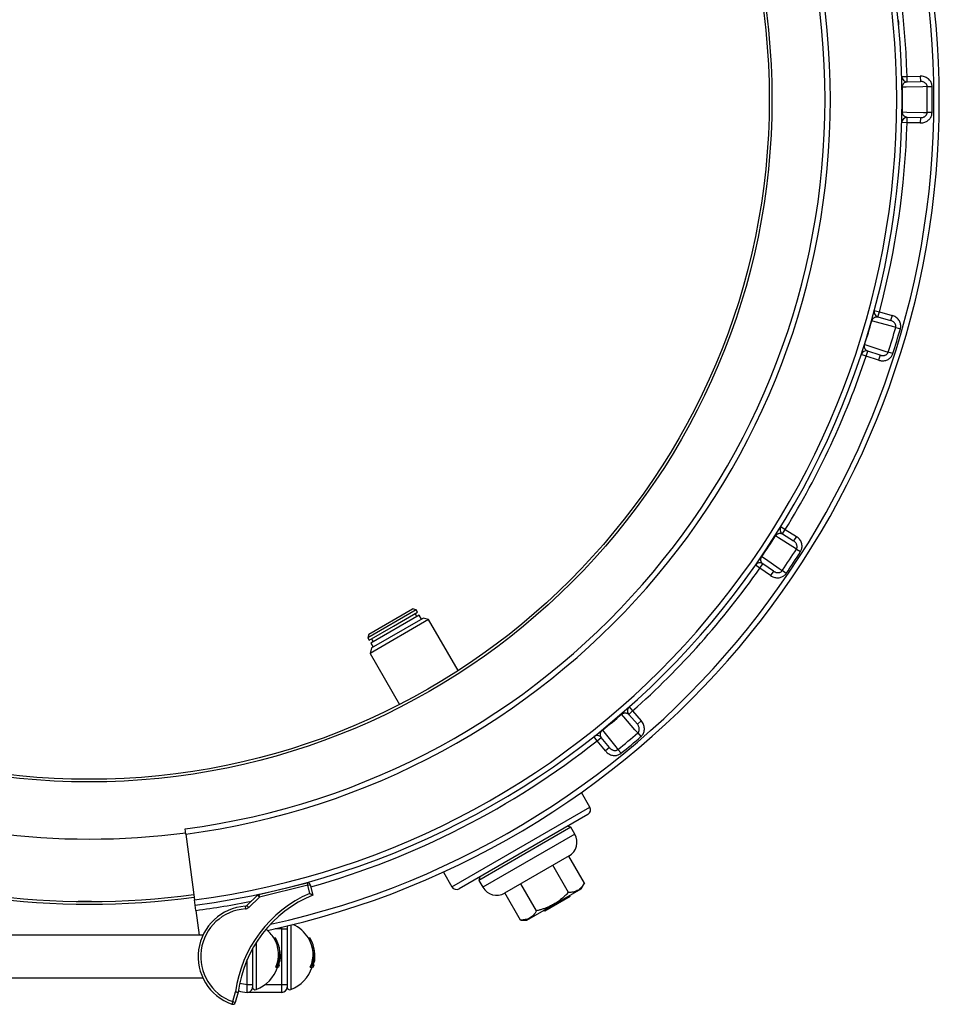
# Model space of a CAD drawing. Units: millimetres. Extents: x 0 to 420, y 0 to 297.
# Drawn here: x 58 to 115, y 163 to 224 of the extents above; entities that cross this region are included whole.
import ezdxf

# ---------------------------------------------------------------- set-up
doc = ezdxf.new("R2010")
doc.units = ezdxf.units.MM

msp = doc.modelspace()

# ---------------------------------------------------------------- linework, layer by layer
at = {"color": 7, "linetype": 'Continuous', "lineweight": 25}
for p, q in [((113.031, 220.89), (113.364, 220.899)), ((113.364, 220.899), (114.189, 220.917)), ((113.371, 220.566), (113.364, 220.899)), ((114.189, 220.917), (114.196, 220.584)), ((113.073, 220.224), (113.045, 220.224)), ((113.371, 220.566), (114.196, 220.584)), ((114.624, 220.258), (114.93, 220.263)), ((113.045, 218.669), (113.073, 218.668)), ((113.364, 217.993), (113.371, 218.326)), ((114.196, 218.308), (113.371, 218.326)), ((114.196, 218.308), (114.189, 217.975)), ((114.93, 218.63), (114.624, 218.634)), ((113.364, 217.993), (113.031, 218.003)), ((114.189, 217.975), (113.364, 217.993)), ((111.303, 206.208), (111.625, 206.122)), ((111.536, 205.8), (111.625, 206.122)), ((111.536, 205.8), (112.332, 205.581)), ((111.625, 206.122), (112.42, 205.902)), ((112.42, 205.902), (112.332, 205.581)), ((111.153, 205.558), (111.126, 205.566)), ((112.649, 205.146), (112.943, 205.063)), ((110.68, 204.076), (110.706, 204.068)), ((110.792, 203.338), (110.475, 203.442)), ((110.792, 203.338), (110.894, 203.655)), ((111.576, 203.084), (110.792, 203.338)), ((111.679, 203.401), (110.894, 203.655)), ((111.679, 203.401), (111.576, 203.084)), ((112.474, 203.498), (112.183, 203.59)), ((105.437, 192.639), (105.721, 192.463)), ((105.544, 192.181), (105.721, 192.463)), ((105.721, 192.463), (106.42, 192.025)), ((105.107, 192.059), (105.083, 192.074)), ((105.544, 192.181), (106.243, 191.743)), ((106.42, 192.025), (106.243, 191.743)), ((106.422, 191.235), (106.68, 191.071)), ((104.229, 190.775), (104.252, 190.759)), ((104.124, 190.035), (103.851, 190.226)), ((104.124, 190.035), (104.313, 190.31)), ((104.803, 189.567), (104.124, 190.035)), ((104.992, 189.842), (104.313, 190.31)), ((104.992, 189.842), (104.803, 189.567)), ((105.782, 189.707), (105.529, 189.879)), ((82.567, 187.412), (79.536, 185.662)), ((79.597, 185.89), (82.339, 187.473)), ((81.135, 186.393), (82.65, 187.268)), ((82.567, 187.412), (82.339, 187.473)), ((82.65, 187.268), (82.567, 187.412)), ((83.343, 186.802), (79.676, 184.685)), ((82.758, 187.08), (79.727, 185.33)), ((79.768, 185.027), (83.001, 186.893)), ((82.614, 186.997), (82.506, 187.185)), ((82.9, 186.835), (82.758, 187.08)), ((83.343, 186.802), (83.001, 186.893)), ((85.191, 183.6), (83.343, 186.802)), ((79.619, 185.518), (81.135, 186.393)), ((79.597, 185.89), (79.536, 185.662)), ((79.536, 185.662), (79.619, 185.518)), ((79.763, 185.601), (79.872, 185.414)), ((79.768, 185.027), (79.676, 184.685)), ((79.727, 185.33), (79.869, 185.085)), ((79.676, 184.685), (81.525, 181.483)), ((95.926, 181.322), (96.147, 181.072)), ((95.443, 180.861), (95.425, 180.882)), ((95.897, 180.853), (96.147, 181.072)), ((95.897, 180.853), (96.441, 180.232)), ((96.147, 181.072), (96.691, 180.452)), ((94.234, 179.883), (94.251, 179.861)), ((96.691, 180.452), (96.441, 180.232)), ((93.921, 179.204), (93.714, 179.466)), ((93.921, 179.204), (94.181, 179.413)), ((94.698, 178.77), (94.181, 179.413)), ((96.466, 179.695), (96.667, 179.464)), ((94.438, 178.561), (93.921, 179.204)), ((94.698, 178.77), (94.438, 178.561)), ((95.416, 178.414), (95.223, 178.651)), ((93.465, 175.037), (92.931, 175.962)), ((93.343, 174.581), (85.26, 169.915)), ((68.121, 173.344), (68.077, 173.675)), ((92.271, 173.77), (86.498, 170.437)), ((92.271, 173.77), (92.044, 173.831)), ((92.521, 173.337), (92.271, 173.77)), ((68.121, 173.344), (68.664, 169.213)), ((92.155, 171.971), (88.114, 169.638)), ((93.118, 170.256), (92.135, 171.959)), ((92.118, 169.679), (91.135, 171.382)), ((84.27, 170.962), (84.804, 170.037)), ((86.559, 170.665), (86.498, 170.437)), ((72.689, 169.544), (75.721, 170.288)), ((75.761, 170.126), (72.729, 169.382)), ((75.721, 170.288), (75.761, 170.126)), ((75.761, 170.126), (75.923, 170.166)), ((75.886, 169.616), (75.761, 170.126)), ((75.923, 170.166), (76.082, 169.518)), ((86.498, 170.437), (86.748, 170.004)), ((90.118, 168.524), (89.135, 170.227)), ((92.918, 169.91), (93.118, 170.256)), ((71.944, 168.86), (72.614, 169.502)), ((72.729, 169.382), (72.059, 168.74)), ((72.614, 169.502), (72.729, 169.382)), ((72.689, 169.544), (72.729, 169.382)), ((89.118, 167.947), (88.135, 169.65)), ((89.518, 167.947), (92.918, 169.91)), ((92.231, 169.417), (90.643, 168.5)), ((92.231, 169.417), (92.189, 169.489)), ((68.708, 168.883), (68.664, 169.213)), ((68.752, 168.552), (68.708, 168.883)), ((71.84, 168.814), (71.851, 168.648)), ((71.944, 168.86), (72.059, 168.74)), ((68.752, 168.552), (68.957, 166.988)), ((90.643, 168.5), (90.602, 168.572)), ((74.468, 167.578), (74.468, 167.571)), ((74.468, 167.578), (74.468, 167.571)), ((74.468, 167.571), (74.468, 167.405)), ((89.118, 167.947), (89.518, 167.947)), ((69.179, 166.988), (54.923, 166.988)), ((74.135, 163.905), (74.135, 167.405)), ((74.135, 167.405), (74.468, 167.405)), ((74.468, 167.405), (74.468, 166.436)), ((73.635, 166.821), (73.732, 166.821)), ((74.468, 166.436), (74.468, 165.655)), ((75.802, 166.821), (75.899, 166.821)), ((72.301, 166.145), (72.301, 165.655)), ((72.301, 165.655), (72.301, 164.873)), ((74.468, 165.655), (74.468, 164.873)), ((73.992, 165.138), (73.946, 165.138)), ((74.004, 165.371), (74.03, 165.371)), ((74.021, 165.48), (74.043, 165.48)), ((74.03, 165.371), (74.034, 165.371)), ((76.159, 165.138), (76.113, 165.138)), ((76.17, 165.371), (76.197, 165.371)), ((76.188, 165.48), (76.21, 165.48)), ((76.197, 165.371), (76.2, 165.371)), ((72.301, 164.873), (72.301, 163.907)), ((73.757, 164.988), (73.849, 164.988)), ((73.952, 164.988), (73.849, 164.988)), ((74.468, 164.873), (74.468, 163.905)), ((75.923, 164.988), (76.015, 164.988)), ((76.119, 164.988), (76.015, 164.988)), ((54.923, 164.321), (69.179, 164.321)), ((71.968, 163.907), (72.301, 163.907)), ((74.135, 163.905), (74.468, 163.905)), ((74.135, 163.405), (74.135, 163.905)), ((74.468, 163.905), (74.468, 163.738)), ((71.055, 162.825), (71.236, 163.448)), ((71.4, 163.414), (71.215, 162.778)), ((72.051, 163.405), (71.953, 163.407)), ((74.135, 163.405), (72.051, 163.405)), ((71.055, 162.825), (70.999, 162.668)), ((71.055, 162.825), (71.215, 162.778))]:
    msp.add_line(p, q, dxfattribs=at)
at = {"color": 8, "linetype": 'Continuous', "lineweight": 25}
for p, q in [((84.804, 170.037), (93.465, 175.037)), ((92.521, 173.337), (86.748, 170.004)), ((74.135, 167.405), (74.135, 167.5)), ((74.692, 167.633), (74.692, 165.655)), ((74.135, 167.405), (73.718, 167.405)), ((72.526, 166.524), (72.526, 165.655)), ((72.526, 165.655), (72.526, 163.582)), ((74.692, 165.655), (74.692, 163.582)), ((71.968, 163.907), (71.968, 165.469)), ((73.108, 163.905), (74.135, 163.905)), ((72.051, 163.405), (72.051, 163.417))]:
    msp.add_line(p, q, dxfattribs=at)
at = {"color": 7, "linetype": 'Continuous', "lineweight": 25, "flags": 128}
for points in [[(114.624, 220.258), (114.359, 220.252), (113.296, 220.229), (113.073, 220.224)], [(113.073, 218.668), (113.339, 218.663), (114.402, 218.639), (114.624, 218.634)], [(112.649, 205.146), (112.392, 205.216), (111.367, 205.499), (111.153, 205.558)], [(110.706, 204.068), (110.959, 203.986), (111.971, 203.659), (112.183, 203.59)], [(106.422, 191.235), (106.196, 191.376), (105.295, 191.941), (105.107, 192.059)], [(104.252, 190.759), (104.471, 190.609), (105.346, 190.005), (105.529, 189.879)], [(96.466, 179.695), (96.291, 179.894), (95.59, 180.694), (95.443, 180.861)], [(94.251, 179.861), (94.418, 179.654), (95.083, 178.825), (95.223, 178.651)]]:
    msp.add_lwpolyline(points, dxfattribs=at)
at = {"color": 7, "linetype": 'Continuous', "lineweight": 25}
for radius in [42.833, 42.667]:
    msp.add_circle((62.051, 219.446), radius, dxfattribs=at)
for centre, radius, start, end in [((62.051, 219.446), 53.333, 282.10464, 77.89536), ((62.051, 219.446), 50.667, 277.5, 82.5), ((62.051, 219.446), 51, 277.5, 82.5), ((62.051, 219.446), 46.167, 277.5, 82.5), ((62.051, 219.446), 46.5, 277.5, 82.5), ((62.051, 219.446), 51.333, 1.62205, 15.04461), ((113.364, 220.899), 0.333, 181.62205, 271.25), ((62.051, 219.446), 51.028, 359.12654, 0.87346), ((62.051, 219.446), 52.58, 359.11536, 0.88464), ((62.051, 219.446), 52.885, 359.11536, 0.88464), ((113.364, 217.993), 0.333, 88.75, 178.37795), ((62.051, 219.446), 51.333, 344.95539, 358.37795), ((111.625, 206.122), 0.333, 164.95539, 254.58333), ((62.051, 219.446), 51.028, 342.45987, 344.2068), ((62.051, 219.446), 52.58, 342.44869, 344.21797), ((62.051, 219.446), 52.885, 342.44869, 344.21797), ((62.051, 219.446), 51.333, 328.28872, 341.71128), ((110.792, 203.338), 0.333, 72.08333, 161.71128), ((105.721, 192.463), 0.333, 148.28872, 237.91667), ((62.051, 219.446), 51.028, 325.7932, 327.54013), ((62.051, 219.446), 52.58, 325.78203, 327.55131), ((62.051, 219.446), 52.885, 325.78203, 327.55131), ((104.124, 190.035), 0.333, 55.41667, 145.04461), ((62.051, 219.446), 51.333, 311.62205, 325.04461), ((96.147, 181.072), 0.333, 131.62205, 221.25), ((62.051, 219.446), 51.028, 309.12654, 310.87346), ((93.921, 179.204), 0.333, 38.75, 128.37795), ((62.051, 219.446), 52.58, 309.11536, 310.88464), ((62.051, 219.446), 52.885, 309.11536, 310.88464), ((93.176, 174.87), 0.333, 300, 30), ((62.051, 219.446), 46.417, 262.5, 277.5), ((91.655, 172.837), 1, 300, 30), ((75.761, 170.126), 0.167, 13.78726, 103.78726), ((85.093, 170.203), 0.333, 210, 300), ((87.614, 170.504), 1, 210, 300), ((62.051, 219.446), 50.5, 262.5, 277.5), ((62.051, 219.446), 50.333, 262.5, 277.5), ((79.027, 162.411), 7.86, 113.55425, 172.4168), ((79.027, 162.411), 7.693, 112.50995, 172.50995), ((72.729, 169.382), 0.167, 103.78726, 133.78726), ((72.051, 165.655), 3.167, 93.82845, 250.60253), ((71.829, 168.98), 0.167, 273.82845, 313.78726), ((71.829, 168.98), 0.333, 273.82845, 313.78726), ((72.051, 165.655), 3, 93.82845, 250.60253), ((73.924, 165.655), 2.211, 31.84881, 65.60685), ((71.757, 165.655), 2.211, 31.84881, 51.00883), ((71.993, 165.791), 1.938, 335.50924, 32.09093), ((71.757, 165.655), 2.294, 18.49362, 30.56484), ((72.003, 165.791), 2.012, 336.46774, 30.77986), ((72.003, 165.737), 2.034, 8.60335, 18.50583), ((74.159, 165.791), 1.938, 335.50924, 32.09093), ((73.924, 165.655), 2.294, 18.49362, 30.56484), ((74.17, 165.791), 2.012, 336.46774, 30.77986), ((74.17, 165.737), 2.034, 8.60335, 18.50583), ((72.015, 165.74), 2.022, 342.68241, 2.31139), ((72.021, 165.66), 2.03, 1.12671, 10.82436), ((71.757, 165.655), 2.294, 352.90609, 1.12303), ((72.024, 165.609), 2.023, 356.35924, 6.03939), ((74.182, 165.74), 2.022, 342.68241, 2.31139), ((74.187, 165.66), 2.03, 1.12671, 10.82436), ((73.924, 165.655), 2.294, 352.90609, 1.12303), ((74.19, 165.609), 2.023, 356.35924, 6.03939), ((71.757, 165.655), 2.294, 343.10738, 346.98544), ((72.02, 165.66), 2.031, 351.8212, 354.9125), ((73.924, 165.655), 2.294, 343.10738, 346.98544), ((74.187, 165.66), 2.031, 351.8212, 354.9125), ((71.757, 165.655), 2.211, 290.35102, 342.45041), ((73.924, 165.655), 2.211, 290.35102, 342.45041), ((72.051, 165.655), 2.25, 253.47344, 267.50809), ((71.968, 163.74), 0.333, 267.50809, 0), ((72.468, 163.738), 0.167, 180, 290.35102), ((74.135, 163.738), 0.333, 270, 0), ((74.635, 163.738), 0.167, 180, 290.35102), ((71.055, 162.825), 0.167, 250.60253, 343.78726)]:
    msp.add_arc(centre, radius, start, end, dxfattribs=at)
at = {"color": 8, "linetype": 'Continuous', "lineweight": 25}
for centre, radius, start, end in [((62.051, 219.446), 53, 282.38862, 77.61138), ((62.051, 219.446), 51.333, 285.71597, 308.37795), ((62.051, 219.446), 51.333, 277.5, 281.43374), ((72.051, 165.655), 1.75, 251.59548, 267.2706)]:
    msp.add_arc(centre, radius, start, end, dxfattribs=at)
at = {"color": 7, "linetype": 'Continuous', "lineweight": 25}
for points, knots in [([(112.804, 224.459), (112.806, 224.446), (112.808, 224.42), (112.812, 224.382), (112.816, 224.338), (112.821, 224.289), (112.826, 224.239), (112.83, 224.194), (112.833, 224.158), (112.835, 224.139), (112.836, 224.131), (112.836, 224.13), (112.836, 224.13)], [0, 0, 0, 0, 0.084405, 0.166078, 0.250259, 0.375233, 0.500259, 0.625258, 0.75015, 0.873713, 0.938019, 1, 1, 1, 1]), ([(114.93, 220.263), (114.928, 220.294), (114.924, 220.363), (114.895, 220.467), (114.845, 220.574), (114.773, 220.673), (114.68, 220.761), (114.57, 220.832), (114.449, 220.883), (114.32, 220.914), (114.233, 220.916), (114.189, 220.917)], [0, 0, 0, 0, 0.084329, 0.188613, 0.292927, 0.407023, 0.521178, 0.640974, 0.760821, 0.880402, 1, 1, 1, 1]), ([(113.073, 220.224), (113.073, 220.233), (113.073, 220.25), (113.076, 220.278), (113.08, 220.304), (113.088, 220.336), (113.099, 220.367), (113.119, 220.41), (113.146, 220.452), (113.189, 220.498), (113.24, 220.533), (113.299, 220.557), (113.342, 220.565), (113.366, 220.566), (113.371, 220.566)], [0, 0, 0, 0, 0.015827, 0.031702, 0.055336, 0.079967, 0.127723, 0.176271, 0.28885, 0.402413, 0.594588, 0.77413, 0.95405, 1, 1, 1, 1]), ([(114.624, 220.258), (114.623, 220.274), (114.622, 220.298), (114.612, 220.336), (114.598, 220.372), (114.572, 220.418), (114.533, 220.464), (114.479, 220.507), (114.416, 220.542), (114.346, 220.567), (114.272, 220.583), (114.221, 220.584), (114.196, 220.584)], [0, 0, 0, 0, 0.0755755, 0.1180625, 0.1917156, 0.2673608, 0.3770575, 0.4909493, 0.6144395, 0.741225, 0.8693366, 1, 1, 1, 1]), ([(113.371, 218.326), (113.356, 218.327), (113.327, 218.329), (113.282, 218.342), (113.238, 218.362), (113.195, 218.391), (113.16, 218.425), (113.134, 218.46), (113.115, 218.49), (113.097, 218.528), (113.085, 218.564), (113.078, 218.599), (113.075, 218.623), (113.073, 218.647), (113.073, 218.662), (113.073, 218.668)], [0, 0, 0, 0, 0.138449, 0.277041, 0.416158, 0.555519, 0.686615, 0.752522, 0.818634, 0.875649, 0.933687, 0.952676, 0.972188, 0.989307, 1, 1, 1, 1]), ([(114.189, 217.975), (114.226, 217.976), (114.301, 217.977), (114.413, 218), (114.523, 218.038), (114.624, 218.093), (114.713, 218.161), (114.788, 218.239), (114.849, 218.327), (114.894, 218.422), (114.923, 218.524), (114.928, 218.595), (114.93, 218.63)], [0, 0, 0, 0, 0.1021693, 0.2043308, 0.311224, 0.418089, 0.5171877, 0.6162543, 0.7121291, 0.8079758, 0.903994, 1, 1, 1, 1]), ([(114.196, 218.308), (114.217, 218.309), (114.261, 218.309), (114.325, 218.32), (114.388, 218.339), (114.446, 218.366), (114.498, 218.4), (114.541, 218.438), (114.577, 218.482), (114.597, 218.518), (114.611, 218.554), (114.621, 218.588), (114.623, 218.619), (114.624, 218.634)], [0, 0, 0, 0, 0.109945, 0.221427, 0.333163, 0.446942, 0.5452, 0.645638, 0.73473, 0.826588, 0.849219, 0.923405, 1, 1, 1, 1]), ([(111.153, 205.558), (111.155, 205.567), (111.16, 205.583), (111.171, 205.609), (111.182, 205.632), (111.199, 205.661), (111.218, 205.688), (111.25, 205.723), (111.288, 205.755), (111.342, 205.787), (111.401, 205.806), (111.464, 205.812), (111.508, 205.808), (111.532, 205.802), (111.536, 205.8)], [0, 0, 0, 0, 0.015827, 0.031702, 0.055336, 0.079967, 0.127723, 0.176271, 0.28885, 0.402413, 0.594588, 0.77413, 0.95405, 1, 1, 1, 1]), ([(112.943, 205.063), (112.95, 205.093), (112.966, 205.16), (112.968, 205.268), (112.95, 205.385), (112.91, 205.501), (112.846, 205.612), (112.761, 205.711), (112.66, 205.795), (112.545, 205.861), (112.462, 205.889), (112.42, 205.902)], [0, 0, 0, 0, 0.084329, 0.188613, 0.292927, 0.407023, 0.521178, 0.640974, 0.760821, 0.880402, 1, 1, 1, 1]), ([(112.649, 205.146), (112.652, 205.161), (112.658, 205.184), (112.659, 205.224), (112.656, 205.263), (112.644, 205.314), (112.62, 205.369), (112.581, 205.426), (112.531, 205.478), (112.471, 205.522), (112.404, 205.558), (112.356, 205.573), (112.332, 205.581)], [0, 0, 0, 0, 0.075575, 0.118062, 0.191716, 0.267361, 0.377057, 0.490949, 0.61444, 0.741225, 0.869337, 1, 1, 1, 1]), ([(110.894, 203.655), (110.88, 203.66), (110.852, 203.67), (110.813, 203.695), (110.777, 203.727), (110.744, 203.767), (110.72, 203.809), (110.705, 203.85), (110.695, 203.885), (110.69, 203.926), (110.688, 203.964), (110.691, 204), (110.695, 204.024), (110.7, 204.047), (110.705, 204.062), (110.706, 204.068)], [0, 0, 0, 0, 0.138449, 0.277041, 0.416158, 0.555519, 0.686615, 0.752522, 0.818634, 0.875649, 0.933687, 0.952676, 0.972188, 0.989307, 1, 1, 1, 1]), ([(111.576, 203.084), (111.613, 203.074), (111.685, 203.054), (111.799, 203.043), (111.915, 203.049), (112.027, 203.072), (112.132, 203.111), (112.226, 203.165), (112.309, 203.231), (112.38, 203.31), (112.437, 203.399), (112.462, 203.465), (112.474, 203.498)], [0, 0, 0, 0, 0.102169, 0.204331, 0.311224, 0.418089, 0.517188, 0.616254, 0.712129, 0.807976, 0.903994, 1, 1, 1, 1]), ([(111.679, 203.401), (111.7, 203.395), (111.741, 203.383), (111.806, 203.375), (111.872, 203.375), (111.936, 203.384), (111.995, 203.402), (112.047, 203.426), (112.094, 203.458), (112.124, 203.487), (112.147, 203.517), (112.167, 203.547), (112.178, 203.576), (112.183, 203.59)], [0, 0, 0, 0, 0.1107241, 0.2214324, 0.3342252, 0.4469523, 0.5463502, 0.6456516, 0.7361812, 0.8265967, 0.8492281, 0.9246298, 1, 1, 1, 1]), ([(105.107, 192.059), (105.112, 192.067), (105.121, 192.081), (105.138, 192.102), (105.156, 192.122), (105.18, 192.144), (105.207, 192.165), (105.247, 192.19), (105.293, 192.209), (105.354, 192.224), (105.416, 192.226), (105.478, 192.213), (105.519, 192.196), (105.54, 192.184), (105.544, 192.181)], [0, 0, 0, 0, 0.015827, 0.031702, 0.055336, 0.079967, 0.127723, 0.176271, 0.28885, 0.402413, 0.594588, 0.77413, 0.95405, 1, 1, 1, 1]), ([(106.422, 191.235), (106.429, 191.248), (106.441, 191.27), (106.454, 191.306), (106.463, 191.345), (106.466, 191.397), (106.458, 191.457), (106.437, 191.523), (106.404, 191.587), (106.359, 191.646), (106.305, 191.7), (106.264, 191.728), (106.243, 191.743)], [0, 0, 0, 0, 0.075575, 0.118062, 0.191716, 0.267361, 0.377057, 0.490949, 0.61444, 0.741225, 0.869337, 1, 1, 1, 1]), ([(106.68, 191.071), (106.695, 191.098), (106.729, 191.158), (106.762, 191.261), (106.779, 191.378), (106.773, 191.5), (106.744, 191.625), (106.692, 191.744), (106.618, 191.854), (106.528, 191.95), (106.456, 192), (106.42, 192.025)], [0, 0, 0, 0, 0.0843293, 0.1886129, 0.2929271, 0.4070229, 0.5211778, 0.6409741, 0.760821, 0.880402, 1, 1, 1, 1]), ([(104.313, 190.31), (104.301, 190.319), (104.277, 190.337), (104.247, 190.372), (104.221, 190.412), (104.201, 190.46), (104.191, 190.508), (104.188, 190.552), (104.189, 190.588), (104.195, 190.628), (104.205, 190.665), (104.218, 190.699), (104.228, 190.72), (104.24, 190.742), (104.248, 190.755), (104.252, 190.759)], [0, 0, 0, 0, 0.138449, 0.277041, 0.416158, 0.555519, 0.686615, 0.752522, 0.818634, 0.875649, 0.933687, 0.952676, 0.972188, 0.989307, 1, 1, 1, 1]), ([(104.992, 189.842), (105.01, 189.83), (105.047, 189.807), (105.107, 189.78), (105.17, 189.761), (105.233, 189.752), (105.295, 189.752), (105.352, 189.76), (105.406, 189.777), (105.443, 189.797), (105.474, 189.819), (105.501, 189.842), (105.52, 189.866), (105.529, 189.879)], [0, 0, 0, 0, 0.110724, 0.221432, 0.334225, 0.446952, 0.54635, 0.645652, 0.736181, 0.826597, 0.849228, 0.92463, 1, 1, 1, 1]), ([(104.803, 189.567), (104.835, 189.547), (104.898, 189.507), (105.004, 189.464), (105.117, 189.437), (105.231, 189.426), (105.343, 189.434), (105.449, 189.458), (105.548, 189.498), (105.638, 189.553), (105.718, 189.622), (105.761, 189.679), (105.782, 189.707)], [0, 0, 0, 0, 0.102169, 0.204331, 0.311224, 0.418089, 0.517188, 0.616254, 0.712129, 0.807976, 0.903994, 1, 1, 1, 1]), ([(95.443, 180.861), (95.45, 180.867), (95.463, 180.878), (95.486, 180.894), (95.509, 180.907), (95.538, 180.922), (95.569, 180.934), (95.615, 180.946), (95.665, 180.952), (95.728, 180.948), (95.787, 180.932), (95.843, 180.902), (95.877, 180.874), (95.894, 180.856), (95.897, 180.853)], [0, 0, 0, 0, 0.015827, 0.031702, 0.055336, 0.079967, 0.127723, 0.176271, 0.28885, 0.402413, 0.594588, 0.77413, 0.95405, 1, 1, 1, 1]), ([(94.181, 179.413), (94.172, 179.425), (94.155, 179.449), (94.136, 179.491), (94.123, 179.538), (94.117, 179.589), (94.121, 179.638), (94.13, 179.681), (94.142, 179.715), (94.159, 179.752), (94.179, 179.785), (94.202, 179.813), (94.218, 179.831), (94.235, 179.848), (94.247, 179.858), (94.251, 179.861)], [0, 0, 0, 0, 0.138449, 0.277041, 0.416158, 0.555519, 0.686615, 0.752522, 0.818634, 0.875649, 0.933687, 0.952676, 0.972188, 0.989307, 1, 1, 1, 1]), ([(96.466, 179.695), (96.478, 179.705), (96.495, 179.722), (96.518, 179.754), (96.537, 179.788), (96.555, 179.837), (96.565, 179.897), (96.564, 179.966), (96.55, 180.037), (96.525, 180.107), (96.489, 180.173), (96.457, 180.213), (96.441, 180.232)], [0, 0, 0, 0, 0.075575, 0.118062, 0.191716, 0.267361, 0.377057, 0.490949, 0.61444, 0.741225, 0.869337, 1, 1, 1, 1]), ([(96.667, 179.464), (96.689, 179.485), (96.739, 179.532), (96.8, 179.621), (96.85, 179.729), (96.879, 179.848), (96.887, 179.976), (96.871, 180.105), (96.832, 180.231), (96.773, 180.349), (96.719, 180.418), (96.691, 180.452)], [0, 0, 0, 0, 0.084329, 0.188613, 0.292927, 0.407023, 0.521178, 0.640974, 0.760821, 0.880402, 1, 1, 1, 1]), ([(94.698, 178.77), (94.712, 178.753), (94.74, 178.721), (94.79, 178.678), (94.845, 178.642), (94.903, 178.615), (94.962, 178.597), (95.019, 178.588), (95.076, 178.589), (95.116, 178.597), (95.153, 178.609), (95.185, 178.624), (95.21, 178.642), (95.223, 178.651)], [0, 0, 0, 0, 0.110724, 0.221432, 0.334225, 0.446952, 0.54635, 0.645652, 0.736181, 0.826597, 0.849228, 0.92463, 1, 1, 1, 1]), ([(94.438, 178.561), (94.462, 178.533), (94.512, 178.476), (94.601, 178.405), (94.701, 178.346), (94.808, 178.303), (94.917, 178.279), (95.025, 178.272), (95.131, 178.282), (95.233, 178.308), (95.33, 178.351), (95.387, 178.393), (95.416, 178.414)], [0, 0, 0, 0, 0.102169, 0.204331, 0.311224, 0.418089, 0.517188, 0.616254, 0.712129, 0.807976, 0.903994, 1, 1, 1, 1]), ([(93.118, 170.256), (93.088, 170.208), (93.029, 170.111), (92.925, 169.983), (92.808, 169.874), (92.68, 169.793), (92.548, 169.737), (92.413, 169.702), (92.269, 169.682), (92.168, 169.68), (92.118, 169.679)], [0, 0, 0, 0, 0.13203, 0.264574, 0.399278, 0.535009, 0.649892, 0.765406, 0.882508, 1, 1, 1, 1]), ([(75.886, 169.616), (75.887, 169.616), (75.907, 169.606), (75.951, 169.584), (76.01, 169.554), (76.053, 169.533), (76.077, 169.52), (76.08, 169.519), (76.082, 169.518)], [0, 0, 0, 0, 0.003507, 0.224881, 0.48983, 0.694437, 0.846929, 1, 1, 1, 1]), ([(92.118, 169.679), (92.047, 169.607), (91.907, 169.465), (91.683, 169.271), (91.447, 169.093), (91.195, 168.935), (90.954, 168.81), (90.731, 168.715), (90.531, 168.642), (90.326, 168.578), (90.187, 168.542), (90.118, 168.524)], [0, 0, 0, 0, 0.129609, 0.254425, 0.379209, 0.507091, 0.634975, 0.725779, 0.816592, 0.908292, 1, 1, 1, 1]), ([(61.774, 169.114), (61.761, 169.114), (61.736, 169.114), (61.698, 169.114), (61.66, 169.114), (61.61, 169.115), (61.562, 169.115), (61.518, 169.116), (61.487, 169.116), (61.46, 169.116), (61.425, 169.117), (61.389, 169.117), (61.367, 169.118), (61.358, 169.118), (61.357, 169.118), (61.357, 169.118)], [0, 0, 0, 0, 0.0625577, 0.1251029, 0.1882782, 0.2501979, 0.3751034, 0.4399743, 0.5001691, 0.562708, 0.6252466, 0.7501089, 0.8749422, 0.9374582, 1, 1, 1, 1]), ([(62.19, 169.113), (62.19, 169.113), (62.189, 169.113), (62.185, 169.113), (62.177, 169.113), (62.156, 169.113), (62.114, 169.113), (62.059, 169.113), (61.993, 169.113), (61.934, 169.113), (61.886, 169.113), (61.849, 169.113), (61.812, 169.114), (61.787, 169.114), (61.774, 169.114)], [0, 0, 0, 0, 0.062566, 0.093641, 0.125129, 0.249975, 0.374905, 0.499774, 0.624728, 0.749731, 0.812385, 0.874862, 0.937425, 1, 1, 1, 1]), ([(90.118, 168.524), (90.088, 168.476), (90.029, 168.379), (89.925, 168.251), (89.808, 168.142), (89.68, 168.061), (89.548, 168.005), (89.413, 167.97), (89.269, 167.95), (89.168, 167.948), (89.118, 167.947)], [0, 0, 0, 0, 0.13203, 0.264574, 0.399278, 0.535009, 0.649892, 0.765406, 0.882508, 1, 1, 1, 1]), ([(71.953, 163.407), (71.953, 163.407), (71.953, 163.409), (71.954, 163.423), (71.955, 163.453), (71.956, 163.496), (71.957, 163.555), (71.959, 163.626), (71.962, 163.707), (71.964, 163.798), (71.967, 163.867), (71.968, 163.907)], [0, 0, 0, 0, 0.068813, 0.174653, 0.283562, 0.389377, 0.498259, 0.632693, 0.73871, 0.84781, 1, 1, 1, 1]), ([(72.301, 163.907), (72.301, 163.893), (72.301, 163.861), (72.301, 163.82), (72.301, 163.782), (72.301, 163.753), (72.301, 163.741), (72.301, 163.74), (72.301, 163.74)], [0, 0, 0, 0, 0.152617, 0.367528, 0.502281, 0.716668, 0.93106, 1, 1, 1, 1]), ([(71.236, 163.448), (71.237, 163.448), (71.249, 163.446), (71.28, 163.439), (71.325, 163.43), (71.366, 163.421), (71.394, 163.415), (71.398, 163.414), (71.4, 163.414)], [0, 0, 0, 0, 0.010424, 0.143238, 0.358008, 0.572189, 0.78609, 1, 1, 1, 1])]:
    msp.add_open_spline(points, degree=3, knots=knots, dxfattribs=at)

doc.saveas('drawing.dxf')
